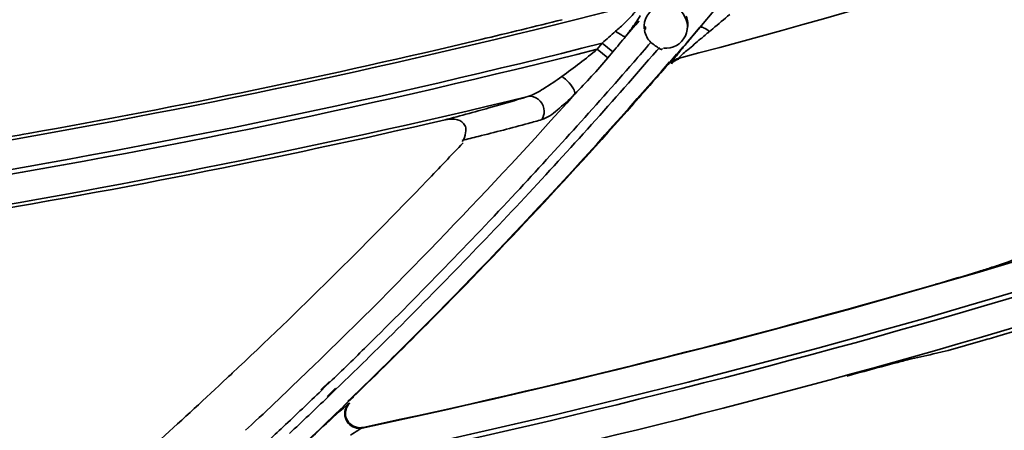
# Model space of a CAD drawing. Units: millimetres. Extents: x -21380 to -19653, y -10579 to -8997.
# Drawn here: x -20239 to -20205, y -9666 to -9652 of the extents above; entities that cross this region are included whole.
import ezdxf

# ---------------------------------------------------------------- set-up
doc = ezdxf.new("R2010")
doc.units = ezdxf.units.MM
doc.header["$LTSCALE"] = 1000
doc.layers.add('231273207_DXF_FORMAT', color=7, linetype='CONTINUOUS', lineweight=30)

msp = doc.modelspace()

# ---------------------------------------------------------------- linework, layer by layer
at = {"layer": '231273207_DXF_FORMAT', "lineweight": 35}
for p, q in [((-20215.885, -9652.021), (-20215.35, -9651.389)), ((-20215.885, -9652.021), (-20215.35, -9651.389)), ((-20218.44, -9652.336), (-20217.983, -9651.801)), ((-20218.44, -9652.336), (-20217.983, -9651.801)), ((-20218.233, -9652.098), (-20218.088, -9651.931)), ((-20218.233, -9652.098), (-20218.088, -9651.931)), ((-20218.088, -9651.931), (-20217.98, -9651.805)), ((-20218.088, -9651.931), (-20217.98, -9651.805)), ((-20218.44, -9652.337), (-20218.233, -9652.098)), ((-20218.44, -9652.337), (-20218.233, -9652.098)), ((-20215.883, -9652.019), (-20216.103, -9652.272)), ((-20215.883, -9652.019), (-20216.103, -9652.272)), ((-20215.884, -9652.019), (-20216.101, -9652.274)), ((-20215.884, -9652.019), (-20216.101, -9652.274)), ((-20216.083, -9652.256), (-20215.883, -9652.019)), ((-20216.083, -9652.256), (-20215.883, -9652.019)), ((-20215.444, -9652.066), (-20215.556, -9652.16)), ((-20215.444, -9652.066), (-20215.556, -9652.16)), ((-20219.411, -9652.771), (-20219.239, -9652.561)), ((-20219.411, -9652.771), (-20219.239, -9652.561)), ((-20219.239, -9652.561), (-20218.873, -9652.862)), ((-20219.239, -9652.561), (-20218.873, -9652.862)), ((-20219.411, -9652.771), (-20219.048, -9653.069)), ((-20219.411, -9652.771), (-20219.048, -9653.069)), ((-20218.87, -9652.859), (-20219.044, -9653.066)), ((-20218.87, -9652.859), (-20219.044, -9653.066)), ((-20217.369, -9652.813), (-20217.277, -9652.71)), ((-20217.369, -9652.813), (-20217.277, -9652.71)), ((-20217.367, -9652.815), (-20217.277, -9652.71)), ((-20217.367, -9652.815), (-20217.277, -9652.71)), ((-20216.676, -9652.933), (-20216.922, -9653.216)), ((-20216.676, -9652.933), (-20216.922, -9653.216)), ((-20216.671, -9652.937), (-20216.775, -9653.057)), ((-20216.671, -9652.937), (-20216.775, -9653.057)), ((-20216.775, -9653.057), (-20216.917, -9653.221)), ((-20216.775, -9653.057), (-20216.917, -9653.221)), ((-20216.864, -9653.266), (-20216.879, -9653.242)), ((-20216.864, -9653.266), (-20216.879, -9653.242)), ((-20216.612, -9653.067), (-20216.632, -9653.089)), ((-20216.612, -9653.067), (-20216.632, -9653.089)), ((-20228.601, -9664.172), (-20228.893, -9664.449)), ((-20228.601, -9664.172), (-20228.893, -9664.449)), ((-20228.751, -9664.355), (-20228.871, -9664.471)), ((-20228.751, -9664.355), (-20228.871, -9664.471)), ((-20228.581, -9664.192), (-20228.751, -9664.355)), ((-20228.581, -9664.192), (-20228.751, -9664.355)), ((-20228.678, -9664.679), (-20228.385, -9664.401)), ((-20228.678, -9664.679), (-20228.385, -9664.401)), ((-20228.534, -9664.587), (-20228.363, -9664.423)), ((-20228.534, -9664.587), (-20228.363, -9664.423)), ((-20228.655, -9664.703), (-20228.534, -9664.587)), ((-20228.655, -9664.703), (-20228.534, -9664.587)), ((-20227.777, -9664.693), (-20228.122, -9665.02)), ((-20227.777, -9664.693), (-20228.122, -9665.02)), ((-20227.778, -9664.691), (-20227.95, -9664.858)), ((-20227.778, -9664.691), (-20227.95, -9664.858)), ((-20227.95, -9664.858), (-20228.12, -9665.022)), ((-20227.95, -9664.858), (-20228.12, -9665.022)), ((-20227.926, -9664.921), (-20227.902, -9664.909)), ((-20227.926, -9664.921), (-20227.902, -9664.909)), ((-20231.474, -9665.84), (-20231.276, -9665.652)), ((-20231.474, -9665.84), (-20231.276, -9665.652)), ((-20231.474, -9665.841), (-20231.274, -9665.655)), ((-20231.474, -9665.841), (-20231.274, -9665.655)), ((-20227.439, -9665.741), (-20227.481, -9665.763)), ((-20227.439, -9665.741), (-20227.481, -9665.763))]:
    msp.add_line(p, q, dxfattribs=at)
for centre, radius in [((-20286.264, -9388.647), 307.2), ((-20286.264, -9388.647), 307.2), ((-20286.264, -9388.647), 306), ((-20286.264, -9388.647), 306), ((-20286.264, -9388.647), 305.4), ((-20286.264, -9388.647), 305.4), ((-20286.264, -9388.5), 305.147), ((-20286.264, -9388.5), 305.147), ((-20286.264, -9388.5), 305.04), ((-20286.264, -9388.5), 305.04)]:
    msp.add_circle(centre, radius, dxfattribs=at)
for centre, radius, start, end in [((-20286.264, -9388.5), 303.501, 270.52108, 89.47892), ((-20286.264, -9388.5), 303.501, 270.52108, 89.47892), ((-20286.264, -9388.5), 300.826, 271.01254, 88.98746), ((-20286.264, -9388.5), 300.826, 271.01254, 88.98746), ((-20286.264, -9388.5), 296.519, 271.4276, 88.66898), ((-20286.264, -9388.5), 296.519, 271.4276, 88.66898), ((-20286.264, -9388.5), 273.598, 284.74424, 294.63033), ((-20286.264, -9388.5), 273.598, 284.74424, 294.63033), ((-20286.264, -9388.5), 271.432, 275.037, 284.53635), ((-20286.264, -9388.5), 271.432, 275.037, 284.53635), ((-20217.058, -9651.997), 0.743, 264.2735, 186.019), ((-20217.058, -9651.997), 0.743, 264.2735, 186.019), ((-20043.252, -9856.968), 267.647, 129.87985, 130.04259), ((-20043.252, -9856.968), 267.647, 129.87985, 130.04259), ((-20286.264, -9388.5), 283.426, 281.97015, 291.68172), ((-20286.264, -9388.5), 283.426, 281.97015, 291.68172), ((-20286.264, -9388.5), 271.321, 283.39665, 284.00286), ((-20286.264, -9388.5), 271.321, 283.39665, 284.00286), ((-20227.62, -9645.201), 11.627, 322.1429, 323.1701), ((-20227.62, -9645.201), 11.627, 322.1429, 323.1701), ((-20353.715, -9534.632), 181.045, 319.19724, 319.47402), ((-20353.715, -9534.632), 181.045, 319.19724, 319.47402), ((-20286.264, -9388.5), 272.435, 274.55317, 284.24237), ((-20286.264, -9388.5), 272.435, 274.55317, 284.24237), ((-20286.264, -9388.5), 271.32, 280.0459, 283.39665), ((-20286.264, -9388.5), 271.32, 280.0459, 283.39665), ((-20353.607, -9535.077), 179.73, 318.90572, 319.18942), ((-20353.607, -9535.077), 179.73, 318.90572, 319.18942), ((-20286.264, -9388.5), 272.595, 274.5029, 284.19643), ((-20286.264, -9388.5), 272.595, 274.5029, 284.19643), ((-20347.747, -9540.249), 172.249, 316.94007, 319.1937), ((-20347.747, -9540.249), 172.249, 316.94007, 319.1937), ((-20352.335, -9535.987), 179.089, 314.83518, 319.11728), ((-20352.335, -9535.987), 179.089, 314.83518, 319.11728), ((-20353.337, -9535.315), 179.37, 316.91476, 318.9065), ((-20353.337, -9535.315), 179.37, 316.91476, 318.9065), ((-20353.539, -9534.785), 180.811, 318.83606, 319.07838), ((-20353.539, -9534.785), 180.811, 318.83606, 319.07838), ((-20216.49, -9653.591), 0.495, 122.0044, 139.0463), ((-20216.49, -9653.591), 0.495, 122.0044, 139.0463), ((-20216.491, -9653.591), 0.495, 104.7936, 121.9031), ((-20216.491, -9653.591), 0.495, 104.7936, 121.9031), ((-20286.264, -9388.5), 284.589, 281.40554, 291.30287), ((-20286.264, -9388.5), 284.589, 281.40554, 291.30287), ((-20286.264, -9388.5), 284.429, 281.45864, 291.35357), ((-20286.264, -9388.5), 284.429, 281.45864, 291.35357), ((-20353.372, -9534.93), 180.59, 318.47723, 318.83609), ((-20353.372, -9534.93), 180.59, 318.47723, 318.83609), ((-20352.679, -9535.826), 177.749, 314.01401, 318.19379), ((-20352.679, -9535.826), 177.749, 314.01401, 318.19379), ((-20286.264, -9388.5), 273.598, 274.05049, 283.63056), ((-20286.264, -9388.5), 273.598, 274.05049, 283.63056), ((-20352.721, -9535.502), 179.724, 315.15029, 318.47607), ((-20352.721, -9535.502), 179.724, 315.15029, 318.47607), ((-20232.179, -9620.939), 35.03, 286.6519, 287.2558), ((-20232.179, -9620.939), 35.03, 286.6519, 287.2558), ((-20286.264, -9388.5), 273.721, 279.28953, 283.01237), ((-20286.264, -9388.5), 273.721, 279.28953, 283.01237), ((-20286.264, -9388.5), 285.592, 280.9269, 290.67927), ((-20286.264, -9388.5), 285.592, 280.9269, 290.67927), ((-20357.929, -9529.683), 184.078, 316.11791, 316.67912), ((-20357.929, -9529.683), 184.078, 316.11791, 316.67912), ((-20251.192, -9544.434), 114.721, 283.68932, 283.97366), ((-20251.192, -9544.434), 114.721, 283.68932, 283.97366), ((-20286.264, -9388.5), 285.718, 286.4021, 289.98794), ((-20286.264, -9388.5), 285.718, 286.4021, 289.98794), ((-20357.885, -9529.727), 184.015, 313.1937, 316.1182), ((-20357.885, -9529.727), 184.015, 313.1937, 316.1182), ((-20352.32, -9536.269), 177.976, 314.61785, 316.9152), ((-20352.32, -9536.269), 177.976, 314.61785, 316.9152), ((-20350.073, -9538.076), 175.432, 314.67243, 316.9402), ((-20350.073, -9538.076), 175.432, 314.67243, 316.9402), ((-20294.765, -9401.365), 273.727, 289.0094, 289.19162), ((-20294.765, -9401.365), 273.727, 289.0094, 289.19162), ((-20286.264, -9388.5), 283.413, 281.97958, 286.07288), ((-20286.264, -9388.5), 283.413, 281.97958, 286.07288), ((-20354.058, -9534.172), 181.609, 314.05417, 315.15018), ((-20354.058, -9534.172), 181.609, 314.05417, 315.15018), ((-20351.875, -9536.713), 177.348, 314.0439, 314.61627), ((-20351.875, -9536.713), 177.348, 314.0439, 314.61627), ((-20351.373, -9536.773), 177.273, 313.93963, 314.67533), ((-20351.373, -9536.773), 177.273, 313.93963, 314.67533), ((-20351.847, -9536.468), 178.404, 313.97881, 314.83297), ((-20351.847, -9536.468), 178.404, 313.97881, 314.83297), ((-20274.937, -9374.067), 296.829, 282.90788, 283.07762), ((-20274.937, -9374.067), 296.829, 282.90788, 283.07762), ((-20352.405, -9536.104), 177.359, 313.07634, 314.0128), ((-20352.405, -9536.104), 177.359, 313.07634, 314.0128), ((-20357.127, -9530.581), 182.873, 312.15953, 313.13111), ((-20357.127, -9530.581), 182.873, 312.15953, 313.13111), ((-20188.645, -9710.212), 63.406, 133.05558, 133.26491), ((-20188.645, -9710.212), 63.406, 133.05558, 133.26491), ((-20351.821, -9536.768), 177.271, 313.32651, 313.91361), ((-20351.821, -9536.768), 177.271, 313.32651, 313.91361), ((-20351.924, -9536.201), 178.067, 313.22672, 313.80945), ((-20351.924, -9536.201), 178.067, 313.22672, 313.80945), ((-20354.533, -9533.681), 182.293, 312.96303, 313.90483), ((-20354.533, -9533.681), 182.293, 312.96303, 313.90483), ((-20351.827, -9536.762), 177.278, 313.08706, 313.3265), ((-20351.827, -9536.762), 177.278, 313.08706, 313.3265)]:
    msp.add_arc(centre, radius, start, end, dxfattribs=at)
for points, knots in [([(-20218.779, -9652.157), (-20218.672, -9652.062), (-20218.515, -9651.919), (-20218.317, -9651.722), (-20218.182, -9651.579), (-20218.072, -9651.445), (-20218.006, -9651.344), (-20217.995, -9651.266), (-20218.047, -9651.219), (-20218.101, -9651.235), (-20218.136, -9651.243)], [0, 0, 0, 0, 0.319156, 0.474166, 0.622539, 0.758311, 0.860379, 0.892718, 0.919026, 1, 1, 1, 1]), ([(-20218.779, -9652.157), (-20218.672, -9652.062), (-20218.515, -9651.919), (-20218.317, -9651.722), (-20218.182, -9651.579), (-20218.072, -9651.445), (-20218.006, -9651.344), (-20217.995, -9651.266), (-20218.047, -9651.219), (-20218.101, -9651.235), (-20218.136, -9651.243)], [0, 0, 0, 0, 0.319156, 0.474166, 0.622539, 0.758311, 0.860379, 0.892718, 0.919026, 1, 1, 1, 1]), ([(-20217.931, -9651.613), (-20217.959, -9651.659), (-20218.079, -9651.85), (-20218.21, -9652.033), (-20218.313, -9652.17)], [0, 0, 0, 0, 0.236976, 1, 1, 1, 1]), ([(-20217.931, -9651.613), (-20217.959, -9651.659), (-20218.079, -9651.85), (-20218.21, -9652.033), (-20218.313, -9652.17)], [0, 0, 0, 0, 0.236976, 1, 1, 1, 1]), ([(-20215.556, -9652.16), (-20215.622, -9652.112), (-20215.71, -9652.058), (-20215.853, -9651.993), (-20215.883, -9652.019)], [0, 0, 0, 0, 0.67457, 1, 1, 1, 1]), ([(-20215.556, -9652.16), (-20215.622, -9652.112), (-20215.71, -9652.058), (-20215.853, -9651.993), (-20215.883, -9652.019)], [0, 0, 0, 0, 0.67457, 1, 1, 1, 1]), ([(-20218.779, -9652.157), (-20218.712, -9652.205), (-20218.606, -9652.269), (-20218.486, -9652.339), (-20218.44, -9652.336)], [0, 0, 0, 0, 0.641076, 1, 1, 1, 1]), ([(-20218.779, -9652.157), (-20218.712, -9652.205), (-20218.606, -9652.269), (-20218.486, -9652.339), (-20218.44, -9652.336)], [0, 0, 0, 0, 0.641076, 1, 1, 1, 1]), ([(-20216.879, -9653.243), (-20216.878, -9653.229), (-20216.846, -9653.194), (-20216.799, -9653.121), (-20216.713, -9653.017), (-20216.566, -9652.835), (-20216.353, -9652.579), (-20216.176, -9652.367), (-20216.083, -9652.256)], [0, 0, 0, 0, 0.031296, 0.103628, 0.212043, 0.346644, 0.657433, 1, 1, 1, 1]), ([(-20216.879, -9653.243), (-20216.878, -9653.229), (-20216.846, -9653.194), (-20216.799, -9653.121), (-20216.713, -9653.017), (-20216.566, -9652.835), (-20216.353, -9652.579), (-20216.176, -9652.367), (-20216.083, -9652.256)], [0, 0, 0, 0, 0.031296, 0.103628, 0.212043, 0.346644, 0.657433, 1, 1, 1, 1]), ([(-20215.864, -9652.419), (-20216.009, -9652.541), (-20216.258, -9652.757), (-20216.515, -9652.965), (-20216.612, -9653.067)], [0, 0, 0, 0, 0.573922, 1, 1, 1, 1]), ([(-20215.864, -9652.419), (-20216.009, -9652.541), (-20216.258, -9652.757), (-20216.515, -9652.965), (-20216.612, -9653.067)], [0, 0, 0, 0, 0.573922, 1, 1, 1, 1]), ([(-20217.263, -9652.755), (-20217.245, -9652.761), (-20217.224, -9652.778), (-20217.181, -9652.774), (-20217.181, -9652.751), (-20217.182, -9652.741)], [0, 0, 0, 0, 0.524237, 0.720602, 1, 1, 1, 1]), ([(-20217.263, -9652.755), (-20217.245, -9652.761), (-20217.224, -9652.778), (-20217.181, -9652.774), (-20217.181, -9652.751), (-20217.182, -9652.741)], [0, 0, 0, 0, 0.524237, 0.720602, 1, 1, 1, 1]), ([(-20216.602, -9653.092), (-20216.606, -9653.095), (-20216.612, -9653.1), (-20216.619, -9653.11), (-20216.618, -9653.113)], [0, 0, 0, 0, 0.608526, 1, 1, 1, 1]), ([(-20216.602, -9653.092), (-20216.606, -9653.095), (-20216.612, -9653.1), (-20216.619, -9653.11), (-20216.618, -9653.113)], [0, 0, 0, 0, 0.608526, 1, 1, 1, 1]), ([(-20216.597, -9653.081), (-20216.596, -9653.083), (-20216.597, -9653.087), (-20216.6, -9653.09), (-20216.602, -9653.092)], [0, 0, 0, 0, 0.393074, 1, 1, 1, 1]), ([(-20216.597, -9653.081), (-20216.596, -9653.083), (-20216.597, -9653.087), (-20216.6, -9653.09), (-20216.602, -9653.092)], [0, 0, 0, 0, 0.393074, 1, 1, 1, 1]), ([(-20221.788, -9654.393), (-20221.597, -9654.338), (-20221.202, -9654.103), (-20220.83, -9653.853), (-20220.625, -9653.706)], [0, 0, 0, 0, 0.440525, 1, 1, 1, 1]), ([(-20221.788, -9654.393), (-20221.597, -9654.338), (-20221.202, -9654.103), (-20220.83, -9653.853), (-20220.625, -9653.706)], [0, 0, 0, 0, 0.440525, 1, 1, 1, 1]), ([(-20220.625, -9653.706), (-20220.609, -9653.716), (-20220.539, -9653.764), (-20220.474, -9653.82), (-20220.427, -9653.867)], [0, 0, 0, 0, 0.21825, 1, 1, 1, 1]), ([(-20220.625, -9653.706), (-20220.609, -9653.716), (-20220.539, -9653.764), (-20220.474, -9653.82), (-20220.427, -9653.867)], [0, 0, 0, 0, 0.21825, 1, 1, 1, 1]), ([(-20220.427, -9653.867), (-20220.349, -9653.945), (-20220.244, -9654.076), (-20220.168, -9654.255), (-20220.184, -9654.316)], [0, 0, 0, 0, 0.634937, 1, 1, 1, 1]), ([(-20220.427, -9653.867), (-20220.349, -9653.945), (-20220.244, -9654.076), (-20220.168, -9654.255), (-20220.184, -9654.316)], [0, 0, 0, 0, 0.634937, 1, 1, 1, 1]), ([(-20220.184, -9654.316), (-20220.377, -9654.506), (-20220.725, -9654.821), (-20221.113, -9655.127), (-20221.311, -9655.183)], [0, 0, 0, 0, 0.568862, 1, 1, 1, 1]), ([(-20220.184, -9654.316), (-20220.377, -9654.506), (-20220.725, -9654.821), (-20221.113, -9655.127), (-20221.311, -9655.183)], [0, 0, 0, 0, 0.568862, 1, 1, 1, 1]), ([(-20223.492, -9654.886), (-20223.369, -9654.852), (-20222.918, -9654.727), (-20222.468, -9654.598), (-20222.141, -9654.5)], [0, 0, 0, 0, 0.271014, 1, 1, 1, 1]), ([(-20223.492, -9654.886), (-20223.369, -9654.852), (-20222.918, -9654.727), (-20222.468, -9654.598), (-20222.141, -9654.5)], [0, 0, 0, 0, 0.271014, 1, 1, 1, 1]), ([(-20221.788, -9654.393), (-20221.757, -9654.386), (-20221.602, -9654.37), (-20221.444, -9654.456), (-20221.364, -9654.549)], [0, 0, 0, 0, 0.20596, 1, 1, 1, 1]), ([(-20221.788, -9654.393), (-20221.757, -9654.386), (-20221.602, -9654.37), (-20221.444, -9654.456), (-20221.364, -9654.549)], [0, 0, 0, 0, 0.20596, 1, 1, 1, 1]), ([(-20221.364, -9654.549), (-20221.283, -9654.644), (-20221.196, -9654.872), (-20221.256, -9655.102), (-20221.311, -9655.184)], [0, 0, 0, 0, 0.559218, 1, 1, 1, 1]), ([(-20221.364, -9654.549), (-20221.283, -9654.644), (-20221.196, -9654.872), (-20221.256, -9655.102), (-20221.311, -9655.184)], [0, 0, 0, 0, 0.559218, 1, 1, 1, 1]), ([(-20224.632, -9655.193), (-20224.534, -9655.167), (-20224.153, -9655.066), (-20223.773, -9654.963), (-20223.492, -9654.886)], [0, 0, 0, 0, 0.259365, 1, 1, 1, 1]), ([(-20224.632, -9655.193), (-20224.534, -9655.167), (-20224.153, -9655.066), (-20223.773, -9654.963), (-20223.492, -9654.886)], [0, 0, 0, 0, 0.259365, 1, 1, 1, 1]), ([(-20224.047, -9655.941), (-20223.97, -9655.859), (-20223.936, -9655.683), (-20223.902, -9655.461), (-20224.071, -9655.154), (-20224.422, -9655.144), (-20224.633, -9655.193)], [0, 0, 0, 0, 0.254733, 0.381, 0.506181, 1, 1, 1, 1]), ([(-20224.047, -9655.941), (-20223.97, -9655.859), (-20223.936, -9655.683), (-20223.902, -9655.461), (-20224.071, -9655.154), (-20224.422, -9655.144), (-20224.633, -9655.193)], [0, 0, 0, 0, 0.254733, 0.381, 0.506181, 1, 1, 1, 1]), ([(-20221.311, -9655.184), (-20221.465, -9655.228), (-20222.188, -9655.431), (-20222.916, -9655.617), (-20223.49, -9655.76)], [0, 0, 0, 0, 0.21326, 1, 1, 1, 1]), ([(-20221.311, -9655.184), (-20221.465, -9655.228), (-20222.188, -9655.431), (-20222.916, -9655.617), (-20223.49, -9655.76)], [0, 0, 0, 0, 0.21326, 1, 1, 1, 1]), ([(-20240.533, -9655.952), (-20240.406, -9655.928), (-20239.875, -9655.828), (-20239.342, -9655.733), (-20238.936, -9655.661)], [0, 0, 0, 0, 0.237594, 1, 1, 1, 1]), ([(-20240.533, -9655.952), (-20240.406, -9655.928), (-20239.875, -9655.828), (-20239.342, -9655.733), (-20238.936, -9655.661)], [0, 0, 0, 0, 0.237594, 1, 1, 1, 1]), ([(-20205.866, -9660.251), (-20206.014, -9660.299), (-20206.656, -9660.5), (-20207.301, -9660.691), (-20207.799, -9660.834)], [0, 0, 0, 0, 0.231211, 1, 1, 1, 1]), ([(-20205.866, -9660.251), (-20206.014, -9660.299), (-20206.656, -9660.5), (-20207.301, -9660.691), (-20207.799, -9660.834)], [0, 0, 0, 0, 0.231211, 1, 1, 1, 1]), ([(-20205.606, -9660.164), (-20205.625, -9660.171), (-20205.712, -9660.2), (-20205.799, -9660.229), (-20205.866, -9660.251)], [0, 0, 0, 0, 0.225165, 1, 1, 1, 1]), ([(-20205.606, -9660.164), (-20205.625, -9660.171), (-20205.712, -9660.2), (-20205.799, -9660.229), (-20205.866, -9660.251)], [0, 0, 0, 0, 0.225165, 1, 1, 1, 1]), ([(-20205.584, -9662.591), (-20205.782, -9662.649), (-20206.509, -9662.859), (-20207.237, -9663.072), (-20207.773, -9663.197)], [0, 0, 0, 0, 0.272514, 1, 1, 1, 1]), ([(-20205.584, -9662.591), (-20205.782, -9662.649), (-20206.509, -9662.859), (-20207.237, -9663.072), (-20207.773, -9663.197)], [0, 0, 0, 0, 0.272514, 1, 1, 1, 1]), ([(-20208.806, -9663.437), (-20208.96, -9663.475), (-20209.641, -9663.653), (-20210.32, -9663.838), (-20210.847, -9663.982)], [0, 0, 0, 0, 0.224589, 1, 1, 1, 1]), ([(-20208.806, -9663.437), (-20208.96, -9663.475), (-20209.641, -9663.653), (-20210.32, -9663.838), (-20210.847, -9663.982)], [0, 0, 0, 0, 0.224589, 1, 1, 1, 1]), ([(-20230.096, -9666.897), (-20229.709, -9666.539), (-20229.009, -9665.899), (-20228.322, -9665.244), (-20227.997, -9664.976)], [0, 0, 0, 0, 0.555506, 1, 1, 1, 1]), ([(-20230.096, -9666.897), (-20229.709, -9666.539), (-20229.009, -9665.899), (-20228.322, -9665.244), (-20227.997, -9664.976)], [0, 0, 0, 0, 0.555506, 1, 1, 1, 1]), ([(-20227.481, -9665.763), (-20227.641, -9665.796), (-20228.048, -9665.673), (-20228.107, -9665.23), (-20228.029, -9665.064)], [0, 0, 0, 0, 0.471305, 1, 1, 1, 1]), ([(-20227.481, -9665.763), (-20227.641, -9665.796), (-20228.048, -9665.673), (-20228.107, -9665.23), (-20228.029, -9665.064)], [0, 0, 0, 0, 0.471305, 1, 1, 1, 1]), ([(-20227.902, -9664.909), (-20228.021, -9665.023), (-20228.135, -9665.418), (-20227.835, -9665.692), (-20227.675, -9665.734)], [0, 0, 0, 0, 0.498733, 1, 1, 1, 1]), ([(-20227.902, -9664.909), (-20228.021, -9665.023), (-20228.135, -9665.418), (-20227.835, -9665.692), (-20227.675, -9665.734)], [0, 0, 0, 0, 0.498733, 1, 1, 1, 1]), ([(-20227.481, -9665.763), (-20227.531, -9665.784), (-20227.657, -9665.873), (-20227.787, -9665.952), (-20227.87, -9666.006)], [0, 0, 0, 0, 0.350702, 1, 1, 1, 1]), ([(-20227.481, -9665.763), (-20227.531, -9665.784), (-20227.657, -9665.873), (-20227.787, -9665.952), (-20227.87, -9666.006)], [0, 0, 0, 0, 0.350702, 1, 1, 1, 1])]:
    msp.add_open_spline(points, degree=3, knots=knots, dxfattribs=at)
for points in [[(-20216.359, -9651.639), (-20216.297, -9651.775), (-20216.287, -9651.939), (-20216.32, -9652.084)], [(-20216.359, -9651.639), (-20216.297, -9651.775), (-20216.287, -9651.939), (-20216.32, -9652.084)], [(-20217.761, -9651.991), (-20217.743, -9652.031), (-20217.756, -9652.097), (-20217.794, -9652.119)], [(-20217.761, -9651.991), (-20217.743, -9652.031), (-20217.756, -9652.097), (-20217.794, -9652.119)], [(-20219.239, -9652.561), (-20219.083, -9652.429), (-20218.931, -9652.293), (-20218.779, -9652.157)], [(-20219.239, -9652.561), (-20219.083, -9652.429), (-20218.931, -9652.293), (-20218.779, -9652.157)], [(-20218.436, -9652.331), (-20218.579, -9652.508), (-20218.724, -9652.684), (-20218.87, -9652.858)], [(-20218.436, -9652.331), (-20218.579, -9652.508), (-20218.724, -9652.684), (-20218.87, -9652.858)], [(-20217.789, -9652.128), (-20217.759, -9652.28), (-20217.681, -9652.431), (-20217.569, -9652.538)], [(-20217.789, -9652.128), (-20217.759, -9652.28), (-20217.681, -9652.431), (-20217.569, -9652.538)], [(-20215.556, -9652.16), (-20215.659, -9652.245), (-20215.762, -9652.332), (-20215.864, -9652.419)], [(-20215.556, -9652.16), (-20215.659, -9652.245), (-20215.762, -9652.332), (-20215.864, -9652.419)], [(-20217.569, -9652.538), (-20217.471, -9652.616), (-20217.367, -9652.686), (-20217.263, -9652.755)], [(-20217.569, -9652.538), (-20217.471, -9652.616), (-20217.367, -9652.686), (-20217.263, -9652.755)], [(-20220.625, -9653.706), (-20220.207, -9653.412), (-20219.803, -9653.098), (-20219.411, -9652.771)], [(-20220.625, -9653.706), (-20220.207, -9653.412), (-20219.803, -9653.098), (-20219.411, -9652.771)], [(-20219.044, -9653.066), (-20219.407, -9653.495), (-20219.792, -9653.906), (-20220.181, -9654.312)], [(-20219.044, -9653.066), (-20219.407, -9653.495), (-20219.792, -9653.906), (-20220.181, -9654.312)], [(-20216.597, -9653.081), (-20216.703, -9653.101), (-20216.808, -9653.161), (-20216.879, -9653.242)], [(-20216.597, -9653.081), (-20216.703, -9653.101), (-20216.808, -9653.161), (-20216.879, -9653.242)], [(-20208.63, -9663.395), (-20208.689, -9663.408), (-20208.748, -9663.423), (-20208.806, -9663.437)], [(-20208.63, -9663.395), (-20208.689, -9663.408), (-20208.748, -9663.423), (-20208.806, -9663.437)], [(-20228.029, -9665.064), (-20228.004, -9665.011), (-20227.968, -9664.962), (-20227.926, -9664.921)], [(-20228.029, -9665.064), (-20228.004, -9665.011), (-20227.968, -9664.962), (-20227.926, -9664.921)], [(-20227.997, -9664.976), (-20227.974, -9664.957), (-20227.951, -9664.938), (-20227.926, -9664.921)], [(-20227.997, -9664.976), (-20227.974, -9664.957), (-20227.951, -9664.938), (-20227.926, -9664.921)], [(-20227.675, -9665.734), (-20227.599, -9665.755), (-20227.516, -9665.757), (-20227.439, -9665.741)], [(-20227.675, -9665.734), (-20227.599, -9665.755), (-20227.516, -9665.757), (-20227.439, -9665.741)]]:
    msp.add_open_spline(points, degree=3, dxfattribs=at)

doc.saveas('drawing.dxf')
